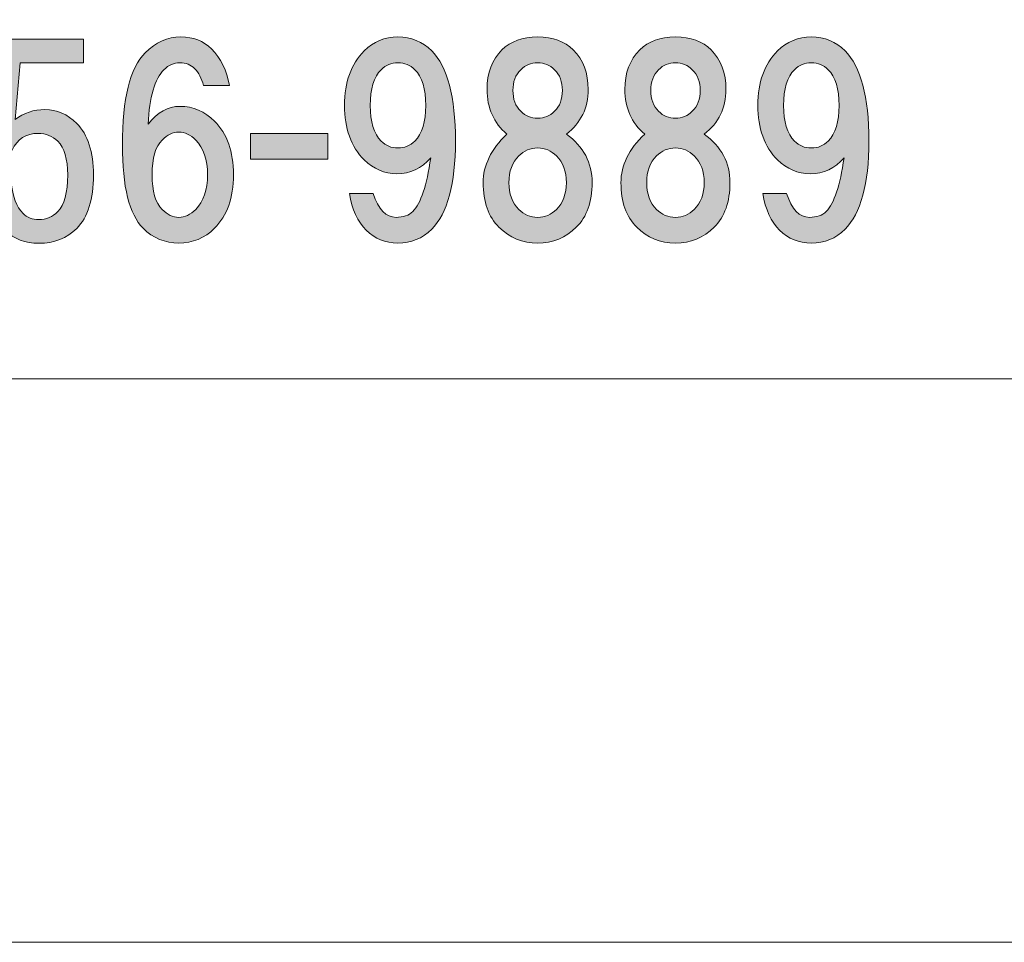
# Model space of a CAD drawing. Units: inches. Extents: x 0 to 297, y -210 to 0.
# Drawn here: x 43 to 55, y -210 to -198 of the extents above; entities that cross this region are included whole.
import ezdxf

# ---------------------------------------------------------------- set-up
doc = ezdxf.new("R2010")
doc.units = ezdxf.units.IN
doc.header["$MEASUREMENT"] = 0
doc.layers.add('レイヤー 1', color=7, linetype='Continuous')

# ---------------------------------------------------------------- blocks, each defined once
blk = doc.blocks.new('block 9')
at = {"layer": 'レイヤー 1'}
h = blk.add_hatch(color=18, dxfattribs=at)
h.dxf.hatch_style = 2
edge = h.paths.add_edge_path()
edge.add_spline(control_points=[(45.099, -198.821), (45.214, -198.936), (45.289, -199.089), (45.322, -199.279), (45.322, -199.279), (44.999, -199.279), (44.999, -199.279), (44.975, -199.189), (44.937, -199.118), (44.888, -199.069), (44.838, -199.019), (44.776, -198.994), (44.702, -198.994), (44.627, -198.994), (44.561, -199.023), (44.503, -199.081), (44.388, -199.197), (44.321, -199.424), (44.305, -199.763), (44.421, -199.614), (44.553, -199.54), (44.702, -199.54), (44.867, -199.54), (45.012, -199.602), (45.136, -199.726), (45.293, -199.883), (45.372, -200.106), (45.372, -200.396), (45.372, -200.685), (45.293, -200.908), (45.136, -201.065), (45.012, -201.189), (44.863, -201.251), (44.689, -201.251), (44.516, -201.251), (44.367, -201.189), (44.243, -201.065), (44.069, -200.892), (43.983, -200.545), (43.983, -200.024), (43.983, -199.445), (44.078, -199.06), (44.268, -198.87), (44.4, -198.738), (44.549, -198.672), (44.714, -198.672), (44.871, -198.672), (44.999, -198.721), (45.099, -198.821)], knot_values=[0, 0, 0, 0, 1, 1, 1, 2, 2, 2, 3, 3, 3, 4, 4, 4, 5, 5, 5, 6, 6, 6, 7, 7, 7, 8, 8, 8, 9, 9, 9, 10, 10, 10, 11, 11, 11, 12, 12, 12, 13, 13, 13, 14, 14, 14, 15, 15, 15, 16, 16, 16, 16], degree=3, periodic=1)
edge = h.paths.add_edge_path()
edge.add_spline(control_points=[(44.479, -199.962), (44.396, -200.044), (44.355, -200.189), (44.355, -200.396), (44.355, -200.602), (44.396, -200.747), (44.479, -200.83), (44.545, -200.896), (44.615, -200.929), (44.689, -200.929), (44.764, -200.929), (44.834, -200.896), (44.9, -200.83), (44.999, -200.731), (45.049, -200.586), (45.049, -200.396), (45.049, -200.206), (44.999, -200.061), (44.9, -199.962), (44.834, -199.895), (44.764, -199.862), (44.689, -199.862), (44.615, -199.862), (44.545, -199.895), (44.479, -199.962)], knot_values=[0, 0, 0, 0, 1, 1, 1, 2, 2, 2, 3, 3, 3, 4, 4, 4, 5, 5, 5, 6, 6, 6, 7, 7, 7, 8, 8, 8, 8], degree=3, periodic=1)
h = blk.add_hatch(color=18, dxfattribs=at)
h.dxf.hatch_style = 2
edge = h.paths.add_edge_path()
edge.add_spline(control_points=[(47.033, -201.09), (46.926, -200.983), (46.856, -200.83), (46.823, -200.631), (46.823, -200.631), (47.12, -200.631), (47.12, -200.631), (47.186, -200.83), (47.282, -200.929), (47.406, -200.929), (47.496, -200.929), (47.567, -200.904), (47.616, -200.855), (47.716, -200.755), (47.79, -200.532), (47.84, -200.185), (47.724, -200.317), (47.583, -200.383), (47.418, -200.383), (47.261, -200.383), (47.124, -200.325), (47.009, -200.21), (46.843, -200.044), (46.761, -199.817), (46.761, -199.528), (46.761, -199.238), (46.843, -199.011), (47.009, -198.845), (47.124, -198.73), (47.265, -198.672), (47.43, -198.672), (47.596, -198.672), (47.736, -198.73), (47.852, -198.845), (48.05, -199.044), (48.15, -199.42), (48.15, -199.974), (48.15, -200.511), (48.05, -200.879), (47.852, -201.078), (47.736, -201.194), (47.596, -201.251), (47.43, -201.251), (47.273, -201.251), (47.141, -201.198), (47.033, -201.09)], knot_values=[0, 0, 0, 0, 1, 1, 1, 2, 2, 2, 3, 3, 3, 4, 4, 4, 5, 5, 5, 6, 6, 6, 7, 7, 7, 8, 8, 8, 9, 9, 9, 10, 10, 10, 11, 11, 11, 12, 12, 12, 13, 13, 13, 14, 14, 14, 15, 15, 15, 15], degree=3, periodic=1)
edge = h.paths.add_edge_path()
edge.add_spline(control_points=[(47.641, -199.974), (47.732, -199.883), (47.778, -199.734), (47.778, -199.528), (47.778, -199.321), (47.732, -199.172), (47.641, -199.081), (47.583, -199.023), (47.513, -198.994), (47.43, -198.994), (47.348, -198.994), (47.277, -199.023), (47.22, -199.081), (47.129, -199.172), (47.083, -199.321), (47.083, -199.528), (47.083, -199.734), (47.129, -199.883), (47.22, -199.974), (47.277, -200.032), (47.348, -200.061), (47.43, -200.061), (47.513, -200.061), (47.583, -200.032), (47.641, -199.974)], knot_values=[0, 0, 0, 0, 1, 1, 1, 2, 2, 2, 3, 3, 3, 4, 4, 4, 5, 5, 5, 6, 6, 6, 7, 7, 7, 8, 8, 8, 8], degree=3, periodic=1)
h = blk.add_hatch(color=18, dxfattribs=at)
h.dxf.hatch_style = 2
edge = h.paths.add_edge_path()
edge.add_spline(control_points=[(49.624, -198.833), (49.748, -198.957), (49.81, -199.122), (49.81, -199.329), (49.81, -199.561), (49.719, -199.747), (49.537, -199.887), (49.752, -200.044), (49.86, -200.247), (49.86, -200.495), (49.86, -200.735), (49.794, -200.921), (49.661, -201.053), (49.529, -201.185), (49.368, -201.251), (49.178, -201.251), (48.988, -201.251), (48.826, -201.185), (48.694, -201.053), (48.562, -200.921), (48.496, -200.735), (48.496, -200.495), (48.496, -200.28), (48.595, -200.077), (48.793, -199.887), (48.628, -199.747), (48.545, -199.561), (48.545, -199.329), (48.545, -199.122), (48.607, -198.957), (48.731, -198.833), (48.839, -198.726), (48.988, -198.672), (49.178, -198.672), (49.368, -198.672), (49.517, -198.726), (49.624, -198.833)], knot_values=[0, 0, 0, 0, 1, 1, 1, 2, 2, 2, 3, 3, 3, 4, 4, 4, 5, 5, 5, 6, 6, 6, 7, 7, 7, 8, 8, 8, 9, 9, 9, 10, 10, 10, 11, 11, 11, 12, 12, 12, 12], degree=3, periodic=1)
edge = h.paths.add_edge_path()
edge.add_spline(control_points=[(48.942, -200.83), (49.008, -200.896), (49.087, -200.929), (49.178, -200.929), (49.269, -200.929), (49.347, -200.896), (49.413, -200.83), (49.496, -200.747), (49.537, -200.635), (49.537, -200.495), (49.537, -200.354), (49.496, -200.243), (49.413, -200.16), (49.347, -200.094), (49.269, -200.061), (49.178, -200.061), (49.087, -200.061), (49.008, -200.094), (48.942, -200.16), (48.859, -200.243), (48.818, -200.354), (48.818, -200.495), (48.818, -200.635), (48.859, -200.747), (48.942, -200.83)], knot_values=[0, 0, 0, 0, 1, 1, 1, 2, 2, 2, 3, 3, 3, 4, 4, 4, 5, 5, 5, 6, 6, 6, 7, 7, 7, 8, 8, 8, 8], degree=3, periodic=1)
edge = h.paths.add_edge_path()
edge.add_spline(control_points=[(49.389, -199.081), (49.331, -199.023), (49.26, -198.994), (49.178, -198.994), (49.095, -198.994), (49.025, -199.023), (48.967, -199.081), (48.901, -199.147), (48.868, -199.234), (48.868, -199.341), (48.868, -199.449), (48.901, -199.536), (48.967, -199.602), (49.025, -199.66), (49.095, -199.689), (49.178, -199.689), (49.26, -199.689), (49.331, -199.66), (49.389, -199.602), (49.455, -199.536), (49.488, -199.449), (49.488, -199.341), (49.488, -199.234), (49.455, -199.147), (49.389, -199.081)], knot_values=[0, 0, 0, 0, 1, 1, 1, 2, 2, 2, 3, 3, 3, 4, 4, 4, 5, 5, 5, 6, 6, 6, 7, 7, 7, 8, 8, 8, 8], degree=3, periodic=1)
h = blk.add_hatch(color=18, dxfattribs=at)
h.dxf.hatch_style = 2
edge = h.paths.add_edge_path()
edge.add_spline(control_points=[(51.348, -198.833), (51.472, -198.957), (51.534, -199.122), (51.534, -199.329), (51.534, -199.561), (51.443, -199.747), (51.261, -199.887), (51.476, -200.044), (51.584, -200.247), (51.584, -200.495), (51.584, -200.735), (51.518, -200.921), (51.385, -201.053), (51.253, -201.185), (51.092, -201.251), (50.902, -201.251), (50.711, -201.251), (50.55, -201.185), (50.418, -201.053), (50.286, -200.921), (50.22, -200.735), (50.22, -200.495), (50.22, -200.28), (50.319, -200.077), (50.517, -199.887), (50.352, -199.747), (50.269, -199.561), (50.269, -199.329), (50.269, -199.122), (50.331, -198.957), (50.455, -198.833), (50.563, -198.726), (50.711, -198.672), (50.902, -198.672), (51.092, -198.672), (51.241, -198.726), (51.348, -198.833)], knot_values=[0, 0, 0, 0, 1, 1, 1, 2, 2, 2, 3, 3, 3, 4, 4, 4, 5, 5, 5, 6, 6, 6, 7, 7, 7, 8, 8, 8, 9, 9, 9, 10, 10, 10, 11, 11, 11, 12, 12, 12, 12], degree=3, periodic=1)
edge = h.paths.add_edge_path()
edge.add_spline(control_points=[(50.666, -200.83), (50.732, -200.896), (50.811, -200.929), (50.902, -200.929), (50.993, -200.929), (51.071, -200.896), (51.137, -200.83), (51.22, -200.747), (51.261, -200.635), (51.261, -200.495), (51.261, -200.354), (51.22, -200.243), (51.137, -200.16), (51.071, -200.094), (50.993, -200.061), (50.902, -200.061), (50.811, -200.061), (50.732, -200.094), (50.666, -200.16), (50.583, -200.243), (50.542, -200.354), (50.542, -200.495), (50.542, -200.635), (50.583, -200.747), (50.666, -200.83)], knot_values=[0, 0, 0, 0, 1, 1, 1, 2, 2, 2, 3, 3, 3, 4, 4, 4, 5, 5, 5, 6, 6, 6, 7, 7, 7, 8, 8, 8, 8], degree=3, periodic=1)
edge = h.paths.add_edge_path()
edge.add_spline(control_points=[(51.112, -199.081), (51.055, -199.023), (50.984, -198.994), (50.902, -198.994), (50.819, -198.994), (50.749, -199.023), (50.691, -199.081), (50.625, -199.147), (50.592, -199.234), (50.592, -199.341), (50.592, -199.449), (50.625, -199.536), (50.691, -199.602), (50.749, -199.66), (50.819, -199.689), (50.902, -199.689), (50.984, -199.689), (51.055, -199.66), (51.112, -199.602), (51.179, -199.536), (51.212, -199.449), (51.212, -199.341), (51.212, -199.234), (51.179, -199.147), (51.112, -199.081)], knot_values=[0, 0, 0, 0, 1, 1, 1, 2, 2, 2, 3, 3, 3, 4, 4, 4, 5, 5, 5, 6, 6, 6, 7, 7, 7, 8, 8, 8, 8], degree=3, periodic=1)
h = blk.add_hatch(color=18, dxfattribs=at)
h.dxf.hatch_style = 2
edge = h.paths.add_edge_path()
edge.add_spline(control_points=[(52.205, -201.09), (52.098, -200.983), (52.027, -200.83), (51.994, -200.631), (51.994, -200.631), (52.292, -200.631), (52.292, -200.631), (52.358, -200.83), (52.453, -200.929), (52.577, -200.929), (52.668, -200.929), (52.739, -200.904), (52.788, -200.855), (52.887, -200.755), (52.962, -200.532), (53.011, -200.185), (52.896, -200.317), (52.755, -200.383), (52.59, -200.383), (52.433, -200.383), (52.296, -200.325), (52.18, -200.21), (52.015, -200.044), (51.932, -199.817), (51.932, -199.528), (51.932, -199.238), (52.015, -199.011), (52.18, -198.845), (52.296, -198.73), (52.437, -198.672), (52.602, -198.672), (52.767, -198.672), (52.908, -198.73), (53.024, -198.845), (53.222, -199.044), (53.321, -199.42), (53.321, -199.974), (53.321, -200.511), (53.222, -200.879), (53.024, -201.078), (52.908, -201.194), (52.767, -201.251), (52.602, -201.251), (52.445, -201.251), (52.313, -201.198), (52.205, -201.09)], knot_values=[0, 0, 0, 0, 1, 1, 1, 2, 2, 2, 3, 3, 3, 4, 4, 4, 5, 5, 5, 6, 6, 6, 7, 7, 7, 8, 8, 8, 9, 9, 9, 10, 10, 10, 11, 11, 11, 12, 12, 12, 13, 13, 13, 14, 14, 14, 15, 15, 15, 15], degree=3, periodic=1)
edge = h.paths.add_edge_path()
edge.add_spline(control_points=[(52.813, -199.974), (52.904, -199.883), (52.949, -199.734), (52.949, -199.528), (52.949, -199.321), (52.904, -199.172), (52.813, -199.081), (52.755, -199.023), (52.685, -198.994), (52.602, -198.994), (52.519, -198.994), (52.449, -199.023), (52.391, -199.081), (52.3, -199.172), (52.255, -199.321), (52.255, -199.528), (52.255, -199.734), (52.3, -199.883), (52.391, -199.974), (52.449, -200.032), (52.519, -200.061), (52.602, -200.061), (52.685, -200.061), (52.755, -200.032), (52.813, -199.974)], knot_values=[0, 0, 0, 0, 1, 1, 1, 2, 2, 2, 3, 3, 3, 4, 4, 4, 5, 5, 5, 6, 6, 6, 7, 7, 7, 8, 8, 8, 8], degree=3, periodic=1)
h = blk.add_hatch(color=18, dxfattribs=at)
h.dxf.hatch_style = 2
edge = h.paths.add_edge_path()
edge.add_spline(control_points=[(42.294, -200.088), (42.294, -200.088), (42.381, -198.699), (42.381, -198.699), (42.381, -198.699), (43.497, -198.699), (43.497, -198.699), (43.497, -198.699), (43.497, -198.997), (43.497, -198.997), (43.497, -198.997), (42.704, -198.997), (42.704, -198.997), (42.704, -198.997), (42.642, -199.704), (42.642, -199.704), (42.749, -199.621), (42.873, -199.58), (43.014, -199.58), (43.163, -199.58), (43.295, -199.638), (43.411, -199.754), (43.551, -199.894), (43.621, -200.109), (43.621, -200.398), (43.621, -200.704), (43.551, -200.928), (43.411, -201.068), (43.287, -201.192), (43.129, -201.254), (42.939, -201.254), (42.766, -201.254), (42.625, -201.2), (42.518, -201.093), (42.385, -200.961), (42.303, -200.758), (42.27, -200.485), (42.27, -200.485), (42.592, -200.485), (42.592, -200.485), (42.609, -200.667), (42.658, -200.799), (42.741, -200.882), (42.79, -200.932), (42.857, -200.957), (42.939, -200.957), (43.03, -200.957), (43.109, -200.923), (43.175, -200.857), (43.258, -200.775), (43.299, -200.622), (43.299, -200.398), (43.299, -200.2), (43.258, -200.059), (43.175, -199.977), (43.109, -199.911), (43.026, -199.878), (42.927, -199.878), (42.778, -199.878), (42.671, -199.948), (42.604, -200.088), (42.604, -200.088), (42.294, -200.088), (42.294, -200.088)], knot_values=[0, 0, 0, 0, 1, 1, 1, 2, 2, 2, 3, 3, 3, 4, 4, 4, 5, 5, 5, 6, 6, 6, 7, 7, 7, 8, 8, 8, 9, 9, 9, 10, 10, 10, 11, 11, 11, 12, 12, 12, 13, 13, 13, 14, 14, 14, 15, 15, 15, 16, 16, 16, 17, 17, 17, 18, 18, 18, 19, 19, 19, 20, 20, 20, 21, 21, 21, 21], degree=3, periodic=1)
h = blk.add_hatch(color=18, dxfattribs=at)
h.dxf.hatch_style = 2
h.paths.add_polyline_path([(46.553, -200.201), (45.585, -200.201), (45.585, -199.879), (46.553, -199.879)])
at = {"layer": 'レイヤー 1', "lineweight": 0}
blk.add_lwpolyline([(46.553, -200.201), (45.585, -200.201), (45.585, -199.879), (46.553, -199.879), (46.553, -200.201)], dxfattribs=at)
for points, knots in [([(45.099, -198.821), (45.214, -198.936), (45.289, -199.089), (45.322, -199.279), (45.322, -199.279), (44.999, -199.279), (44.999, -199.279), (44.975, -199.189), (44.937, -199.118), (44.888, -199.069), (44.838, -199.019), (44.776, -198.994), (44.702, -198.994), (44.627, -198.994), (44.561, -199.023), (44.503, -199.081), (44.388, -199.197), (44.321, -199.424), (44.305, -199.763), (44.421, -199.614), (44.553, -199.54), (44.702, -199.54), (44.867, -199.54), (45.012, -199.602), (45.136, -199.726), (45.293, -199.883), (45.372, -200.106), (45.372, -200.396), (45.372, -200.685), (45.293, -200.908), (45.136, -201.065), (45.012, -201.189), (44.863, -201.251), (44.689, -201.251), (44.516, -201.251), (44.367, -201.189), (44.243, -201.065), (44.069, -200.892), (43.983, -200.545), (43.983, -200.024), (43.983, -199.445), (44.078, -199.06), (44.268, -198.87), (44.4, -198.738), (44.549, -198.672), (44.714, -198.672), (44.871, -198.672), (44.999, -198.721), (45.099, -198.821)], [0, 0, 0, 0, 1, 1, 1, 2, 2, 2, 3, 3, 3, 4, 4, 4, 5, 5, 5, 6, 6, 6, 7, 7, 7, 8, 8, 8, 9, 9, 9, 10, 10, 10, 11, 11, 11, 12, 12, 12, 13, 13, 13, 14, 14, 14, 15, 15, 15, 16, 16, 16, 16]), ([(47.033, -201.09), (46.926, -200.983), (46.856, -200.83), (46.823, -200.631), (46.823, -200.631), (47.12, -200.631), (47.12, -200.631), (47.186, -200.83), (47.282, -200.929), (47.406, -200.929), (47.496, -200.929), (47.567, -200.904), (47.616, -200.855), (47.716, -200.755), (47.79, -200.532), (47.84, -200.185), (47.724, -200.317), (47.583, -200.383), (47.418, -200.383), (47.261, -200.383), (47.124, -200.325), (47.009, -200.21), (46.843, -200.044), (46.761, -199.817), (46.761, -199.528), (46.761, -199.238), (46.843, -199.011), (47.009, -198.845), (47.124, -198.73), (47.265, -198.672), (47.43, -198.672), (47.596, -198.672), (47.736, -198.73), (47.852, -198.845), (48.05, -199.044), (48.15, -199.42), (48.15, -199.974), (48.15, -200.511), (48.05, -200.879), (47.852, -201.078), (47.736, -201.194), (47.596, -201.251), (47.43, -201.251), (47.273, -201.251), (47.141, -201.198), (47.033, -201.09)], [0, 0, 0, 0, 1, 1, 1, 2, 2, 2, 3, 3, 3, 4, 4, 4, 5, 5, 5, 6, 6, 6, 7, 7, 7, 8, 8, 8, 9, 9, 9, 10, 10, 10, 11, 11, 11, 12, 12, 12, 13, 13, 13, 14, 14, 14, 15, 15, 15, 15]), ([(49.624, -198.833), (49.748, -198.957), (49.81, -199.122), (49.81, -199.329), (49.81, -199.561), (49.719, -199.747), (49.537, -199.887), (49.752, -200.044), (49.86, -200.247), (49.86, -200.495), (49.86, -200.735), (49.794, -200.921), (49.661, -201.053), (49.529, -201.185), (49.368, -201.251), (49.178, -201.251), (48.988, -201.251), (48.826, -201.185), (48.694, -201.053), (48.562, -200.921), (48.496, -200.735), (48.496, -200.495), (48.496, -200.28), (48.595, -200.077), (48.793, -199.887), (48.628, -199.747), (48.545, -199.561), (48.545, -199.329), (48.545, -199.122), (48.607, -198.957), (48.731, -198.833), (48.839, -198.726), (48.988, -198.672), (49.178, -198.672), (49.368, -198.672), (49.517, -198.726), (49.624, -198.833)], [0, 0, 0, 0, 1, 1, 1, 2, 2, 2, 3, 3, 3, 4, 4, 4, 5, 5, 5, 6, 6, 6, 7, 7, 7, 8, 8, 8, 9, 9, 9, 10, 10, 10, 11, 11, 11, 12, 12, 12, 12]), ([(51.348, -198.833), (51.472, -198.957), (51.534, -199.122), (51.534, -199.329), (51.534, -199.561), (51.443, -199.747), (51.261, -199.887), (51.476, -200.044), (51.584, -200.247), (51.584, -200.495), (51.584, -200.735), (51.518, -200.921), (51.385, -201.053), (51.253, -201.185), (51.092, -201.251), (50.902, -201.251), (50.711, -201.251), (50.55, -201.185), (50.418, -201.053), (50.286, -200.921), (50.22, -200.735), (50.22, -200.495), (50.22, -200.28), (50.319, -200.077), (50.517, -199.887), (50.352, -199.747), (50.269, -199.561), (50.269, -199.329), (50.269, -199.122), (50.331, -198.957), (50.455, -198.833), (50.563, -198.726), (50.711, -198.672), (50.902, -198.672), (51.092, -198.672), (51.241, -198.726), (51.348, -198.833)], [0, 0, 0, 0, 1, 1, 1, 2, 2, 2, 3, 3, 3, 4, 4, 4, 5, 5, 5, 6, 6, 6, 7, 7, 7, 8, 8, 8, 9, 9, 9, 10, 10, 10, 11, 11, 11, 12, 12, 12, 12]), ([(52.205, -201.09), (52.098, -200.983), (52.027, -200.83), (51.994, -200.631), (51.994, -200.631), (52.292, -200.631), (52.292, -200.631), (52.358, -200.83), (52.453, -200.929), (52.577, -200.929), (52.668, -200.929), (52.739, -200.904), (52.788, -200.855), (52.887, -200.755), (52.962, -200.532), (53.011, -200.185), (52.896, -200.317), (52.755, -200.383), (52.59, -200.383), (52.433, -200.383), (52.296, -200.325), (52.18, -200.21), (52.015, -200.044), (51.932, -199.817), (51.932, -199.528), (51.932, -199.238), (52.015, -199.011), (52.18, -198.845), (52.296, -198.73), (52.437, -198.672), (52.602, -198.672), (52.767, -198.672), (52.908, -198.73), (53.024, -198.845), (53.222, -199.044), (53.321, -199.42), (53.321, -199.974), (53.321, -200.511), (53.222, -200.879), (53.024, -201.078), (52.908, -201.194), (52.767, -201.251), (52.602, -201.251), (52.445, -201.251), (52.313, -201.198), (52.205, -201.09)], [0, 0, 0, 0, 1, 1, 1, 2, 2, 2, 3, 3, 3, 4, 4, 4, 5, 5, 5, 6, 6, 6, 7, 7, 7, 8, 8, 8, 9, 9, 9, 10, 10, 10, 11, 11, 11, 12, 12, 12, 13, 13, 13, 14, 14, 14, 15, 15, 15, 15]), ([(42.294, -200.088), (42.294, -200.088), (42.381, -198.699), (42.381, -198.699), (42.381, -198.699), (43.497, -198.699), (43.497, -198.699), (43.497, -198.699), (43.497, -198.997), (43.497, -198.997), (43.497, -198.997), (42.704, -198.997), (42.704, -198.997), (42.704, -198.997), (42.642, -199.704), (42.642, -199.704), (42.749, -199.621), (42.873, -199.58), (43.014, -199.58), (43.163, -199.58), (43.295, -199.638), (43.411, -199.754), (43.551, -199.894), (43.621, -200.109), (43.621, -200.398), (43.621, -200.704), (43.551, -200.928), (43.411, -201.068), (43.287, -201.192), (43.129, -201.254), (42.939, -201.254), (42.766, -201.254), (42.625, -201.2), (42.518, -201.093), (42.385, -200.961), (42.303, -200.758), (42.27, -200.485), (42.27, -200.485), (42.592, -200.485), (42.592, -200.485), (42.609, -200.667), (42.658, -200.799), (42.741, -200.882), (42.79, -200.932), (42.857, -200.957), (42.939, -200.957), (43.03, -200.957), (43.109, -200.923), (43.175, -200.857), (43.258, -200.775), (43.299, -200.622), (43.299, -200.398), (43.299, -200.2), (43.258, -200.059), (43.175, -199.977), (43.109, -199.911), (43.026, -199.878), (42.927, -199.878), (42.778, -199.878), (42.671, -199.948), (42.604, -200.088), (42.604, -200.088), (42.294, -200.088), (42.294, -200.088)], [0, 0, 0, 0, 1, 1, 1, 2, 2, 2, 3, 3, 3, 4, 4, 4, 5, 5, 5, 6, 6, 6, 7, 7, 7, 8, 8, 8, 9, 9, 9, 10, 10, 10, 11, 11, 11, 12, 12, 12, 13, 13, 13, 14, 14, 14, 15, 15, 15, 16, 16, 16, 17, 17, 17, 18, 18, 18, 19, 19, 19, 20, 20, 20, 21, 21, 21, 21]), ([(47.641, -199.974), (47.732, -199.883), (47.778, -199.734), (47.778, -199.528), (47.778, -199.321), (47.732, -199.172), (47.641, -199.081), (47.583, -199.023), (47.513, -198.994), (47.43, -198.994), (47.348, -198.994), (47.277, -199.023), (47.22, -199.081), (47.129, -199.172), (47.083, -199.321), (47.083, -199.528), (47.083, -199.734), (47.129, -199.883), (47.22, -199.974), (47.277, -200.032), (47.348, -200.061), (47.43, -200.061), (47.513, -200.061), (47.583, -200.032), (47.641, -199.974)], [0, 0, 0, 0, 1, 1, 1, 2, 2, 2, 3, 3, 3, 4, 4, 4, 5, 5, 5, 6, 6, 6, 7, 7, 7, 8, 8, 8, 8]), ([(49.389, -199.081), (49.331, -199.023), (49.26, -198.994), (49.178, -198.994), (49.095, -198.994), (49.025, -199.023), (48.967, -199.081), (48.901, -199.147), (48.868, -199.234), (48.868, -199.341), (48.868, -199.449), (48.901, -199.536), (48.967, -199.602), (49.025, -199.66), (49.095, -199.689), (49.178, -199.689), (49.26, -199.689), (49.331, -199.66), (49.389, -199.602), (49.455, -199.536), (49.488, -199.449), (49.488, -199.341), (49.488, -199.234), (49.455, -199.147), (49.389, -199.081)], [0, 0, 0, 0, 1, 1, 1, 2, 2, 2, 3, 3, 3, 4, 4, 4, 5, 5, 5, 6, 6, 6, 7, 7, 7, 8, 8, 8, 8]), ([(51.112, -199.081), (51.055, -199.023), (50.984, -198.994), (50.902, -198.994), (50.819, -198.994), (50.749, -199.023), (50.691, -199.081), (50.625, -199.147), (50.592, -199.234), (50.592, -199.341), (50.592, -199.449), (50.625, -199.536), (50.691, -199.602), (50.749, -199.66), (50.819, -199.689), (50.902, -199.689), (50.984, -199.689), (51.055, -199.66), (51.112, -199.602), (51.179, -199.536), (51.212, -199.449), (51.212, -199.341), (51.212, -199.234), (51.179, -199.147), (51.112, -199.081)], [0, 0, 0, 0, 1, 1, 1, 2, 2, 2, 3, 3, 3, 4, 4, 4, 5, 5, 5, 6, 6, 6, 7, 7, 7, 8, 8, 8, 8]), ([(52.813, -199.974), (52.904, -199.883), (52.949, -199.734), (52.949, -199.528), (52.949, -199.321), (52.904, -199.172), (52.813, -199.081), (52.755, -199.023), (52.685, -198.994), (52.602, -198.994), (52.519, -198.994), (52.449, -199.023), (52.391, -199.081), (52.3, -199.172), (52.255, -199.321), (52.255, -199.528), (52.255, -199.734), (52.3, -199.883), (52.391, -199.974), (52.449, -200.032), (52.519, -200.061), (52.602, -200.061), (52.685, -200.061), (52.755, -200.032), (52.813, -199.974)], [0, 0, 0, 0, 1, 1, 1, 2, 2, 2, 3, 3, 3, 4, 4, 4, 5, 5, 5, 6, 6, 6, 7, 7, 7, 8, 8, 8, 8]), ([(44.479, -199.962), (44.396, -200.044), (44.355, -200.189), (44.355, -200.396), (44.355, -200.602), (44.396, -200.747), (44.479, -200.83), (44.545, -200.896), (44.615, -200.929), (44.689, -200.929), (44.764, -200.929), (44.834, -200.896), (44.9, -200.83), (44.999, -200.731), (45.049, -200.586), (45.049, -200.396), (45.049, -200.206), (44.999, -200.061), (44.9, -199.962), (44.834, -199.895), (44.764, -199.862), (44.689, -199.862), (44.615, -199.862), (44.545, -199.895), (44.479, -199.962)], [0, 0, 0, 0, 1, 1, 1, 2, 2, 2, 3, 3, 3, 4, 4, 4, 5, 5, 5, 6, 6, 6, 7, 7, 7, 8, 8, 8, 8]), ([(48.942, -200.83), (49.008, -200.896), (49.087, -200.929), (49.178, -200.929), (49.269, -200.929), (49.347, -200.896), (49.413, -200.83), (49.496, -200.747), (49.537, -200.635), (49.537, -200.495), (49.537, -200.354), (49.496, -200.243), (49.413, -200.16), (49.347, -200.094), (49.269, -200.061), (49.178, -200.061), (49.087, -200.061), (49.008, -200.094), (48.942, -200.16), (48.859, -200.243), (48.818, -200.354), (48.818, -200.495), (48.818, -200.635), (48.859, -200.747), (48.942, -200.83)], [0, 0, 0, 0, 1, 1, 1, 2, 2, 2, 3, 3, 3, 4, 4, 4, 5, 5, 5, 6, 6, 6, 7, 7, 7, 8, 8, 8, 8]), ([(50.666, -200.83), (50.732, -200.896), (50.811, -200.929), (50.902, -200.929), (50.993, -200.929), (51.071, -200.896), (51.137, -200.83), (51.22, -200.747), (51.261, -200.635), (51.261, -200.495), (51.261, -200.354), (51.22, -200.243), (51.137, -200.16), (51.071, -200.094), (50.993, -200.061), (50.902, -200.061), (50.811, -200.061), (50.732, -200.094), (50.666, -200.16), (50.583, -200.243), (50.542, -200.354), (50.542, -200.495), (50.542, -200.635), (50.583, -200.747), (50.666, -200.83)], [0, 0, 0, 0, 1, 1, 1, 2, 2, 2, 3, 3, 3, 4, 4, 4, 5, 5, 5, 6, 6, 6, 7, 7, 7, 8, 8, 8, 8])]:
    blk.add_open_spline(points, degree=3, knots=knots, dxfattribs=at)
blk = doc.blocks.new('block 3')
at = {"layer": 'レイヤー 1', "color": 7, "lineweight": 18}
blk.add_lwpolyline([(6.567, -202.949), (91.107, -202.949), (91.107, -186.947), (6.567, -186.947), (6.567, -202.949)], dxfattribs=at)
at = {"layer": 'レイヤー 1'}
blk.add_blockref('block 9', (0, 0), dxfattribs=at)
blk = doc.blocks.new('block 2')
at = {"layer": 'レイヤー 1', "lineweight": 0}
blk.add_lwpolyline([(297, -210.001), (0, -210.001), (0, 0), (297, 0), (297, -210.001)], dxfattribs=at)
at = {"layer": 'レイヤー 1'}
blk.add_blockref('block 3', (0, 0), dxfattribs=at)

msp = doc.modelspace()

# ---------------------------------------------------------------- block references
at = {"layer": 'レイヤー 1'}
msp.add_blockref('block 2', (0, 0), dxfattribs=at)

doc.saveas('drawing.dxf')
